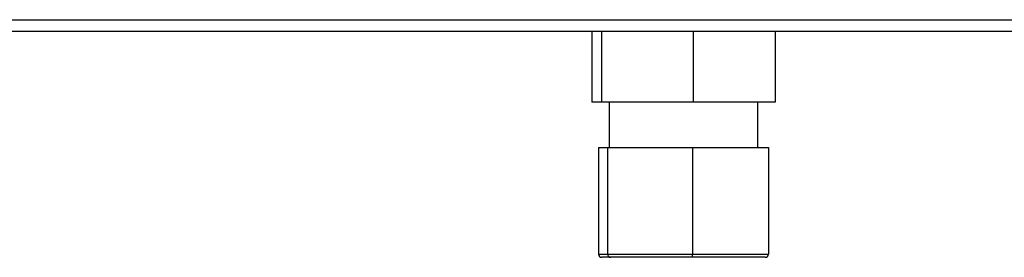
# Model space of a CAD drawing. Units: millimetres. Extents: x 239 to 7711, y 31 to 4946.
# Drawn here: x 2855 to 3008, y 2939 to 2976 of the extents above; entities that cross this region are included whole.
import ezdxf

# ---------------------------------------------------------------- set-up
doc = ezdxf.new("R2010")
doc.units = ezdxf.units.MM

msp = doc.modelspace()

# ---------------------------------------------------------------- linework, layer by layer
at = {"linetype": 'Continuous', "lineweight": 25}
for p, q in [((2584.32, 2975.58), (3131.72, 2975.58)), ((2583.53, 2973.78), (3132.51, 2973.78)), ((2943.83, 2973.78), (2943.83, 2962.79)), ((2945.34, 2973.78), (2945.34, 2962.79)), ((2959.53, 2973.78), (2959.53, 2962.79)), ((2972.21, 2973.78), (2972.21, 2962.79)), ((2945.34, 2962.79), (2943.83, 2962.79)), ((2959.53, 2962.79), (2945.34, 2962.79)), ((2946.52, 2962.79), (2946.52, 2955.79)), ((2972.21, 2962.79), (2959.53, 2962.79)), ((2969.52, 2955.79), (2969.52, 2962.79)), ((2944.88, 2955.79), (2944.88, 2939.29)), ((2944.88, 2955.79), (2946.28, 2955.79)), ((2946.28, 2955.79), (2959.42, 2955.79)), ((2946.28, 2955.79), (2946.28, 2939.29)), ((2959.42, 2955.79), (2959.42, 2939.29)), ((2959.42, 2955.79), (2971.16, 2955.79)), ((2971.16, 2955.79), (2971.16, 2939.29)), ((2944.88, 2939.29), (2946.28, 2939.29)), ((2946.75, 2938.79), (2945.4, 2938.79)), ((2946.28, 2939.29), (2959.42, 2939.29)), ((2959.36, 2938.79), (2946.75, 2938.79)), ((2970.63, 2938.79), (2959.36, 2938.79)), ((2959.42, 2939.29), (2971.16, 2939.29))]:
    msp.add_line(p, q, dxfattribs=at)
for centre, major_axis, ratio, start_param, end_param in [((2945.4, 2939.29), (0.526, 0), 0.95119, 3.141593, 4.712389), ((2946.75, 2939.29), (0, 0.5), 0.939243, 1.570796, 3.141593), ((2959.36, 2939.29), (0, 0.5), 0.112072, 3.141593, 4.712389), ((2970.63, 2939.29), (0.526, 0), 0.95119, 4.712389, 6.283185)]:
    msp.add_ellipse(centre, major_axis=major_axis, ratio=ratio, start_param=start_param, end_param=end_param, dxfattribs=at)

doc.saveas('drawing.dxf')
